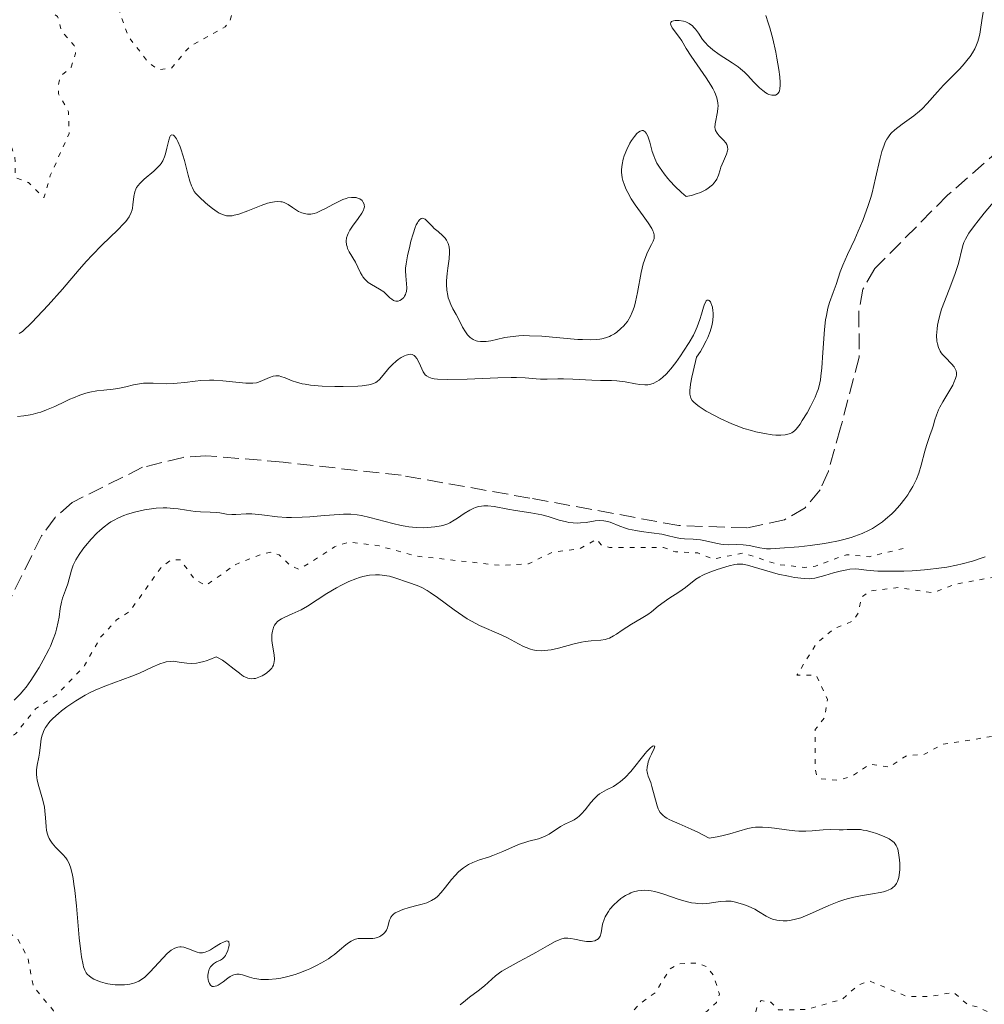
# Model space of a CAD drawing. Units: metres. Extents: x 625541 to 629017, y 4671724 to 4674097.
# Drawn here: x 627220 to 627326, y 4671974 to 4672083 of the extents above; entities that cross this region are included whole.
import ezdxf

# ---------------------------------------------------------------- set-up
doc = ezdxf.new("R2010")
doc.units = ezdxf.units.M
doc.header["$MEASUREMENT"] = 0
doc.linetypes.add('DGN Style 3', pattern=[2.435891, 1.739922, -0.695969])
doc.linetypes.add('DGN Style 5', pattern=[1.217945, 0.521977, -0.695969])
for name, color, linetype, lineweight in [('Barranco lineal', 142, 'DGN Style 3', 13), ('Curva de nivel auxiliar', 30, 'DGN Style 5', 0), ('Curva de nivel intermedia', 30, 'Continuous', 0)]:
    doc.layers.add(name, color=color, linetype=linetype, lineweight=lineweight)

msp = doc.modelspace()

# ---------------------------------------------------------------- linework, layer by layer
at = {"layer": 'Barranco lineal', "color": 142, "linetype": 'DGN Style 3', "lineweight": 13}
msp.add_polyline3d([(627335.18, 4672074.93, 288.86), (627321.96, 4672063.38, 288.61), (627313.96, 4672055.3, 288.61), (627312.65, 4672053.05, 288.61), (627312.2, 4672050.6, 288.66), (627312.23, 4672045.56, 288.84), (627310.19, 4672037.76, 288.61), (627308.84, 4672032.99, 288.81), (627307.94, 4672030.95, 288.85), (627306.27, 4672028.97, 288.85), (627304.02, 4672027.65, 288.85), (627299.87, 4672026.74, 288.85), (627292.37, 4672027.01, 288.85), (627275.98, 4672030.03, 289.33), (627261.82, 4672032.54, 289.33), (627248.81, 4672033.99, 289.59), (627240.32, 4672034.7, 289.51), (627237.83, 4672034.52, 289.43), (627233.34, 4672033.42, 289.33), (627225.61, 4672029.56, 289.33), (627223.72, 4672027.91, 289.28), (627222.23, 4672025.88, 289.17), (627216.49, 4672014.32, 289.04)], dxfattribs=at)
at = {"layer": 'Curva de nivel auxiliar', "color": 30, "linetype": 'DGN Style 5', "lineweight": 0, "flags": 128}
for points, elevation in [([(627205.06, 4672091.47), (627204.03, 4672090.5), (627200.56, 4672089.29), (627194.51, 4672089.5), (627192.43, 4672091.45), (627190.49, 4672092.11), (627189.42, 4672092.05), (627188.41, 4672091.5), (627188.52, 4672086.5), (627190.1, 4672085.09), (627190.87, 4672083.47), (627192.5, 4672083.33), (627194.17, 4672084.25), (627195.26, 4672084.45), (627196.51, 4672084.09), (627197.34, 4672083.29), (627197.46, 4672082.07), (627194.66, 4672078.53), (627194.3, 4672077.3), (627196.65, 4672076.64), (627197.66, 4672075.7), (627197.83, 4672074.92), (627197.52, 4672073.32), (627197.8, 4672072.46), (627198.58, 4672072.26), (627200.69, 4672072.46), (627201.51, 4672072.16), (627202, 4672071.49), (627202.29, 4672070.58), (627201.37, 4672068.51), (627201.22, 4672066.59), (627201.39, 4672065.4), (627202.01, 4672065.08), (627203.51, 4672065.02), (627206.48, 4672068.14), (627207.55, 4672068.27), (627209.53, 4672066.92), (627211.47, 4672067.89), (627212.43, 4672068.03), (627213.19, 4672069.57), (627213.41, 4672072.53), (627214.32, 4672075.51), (627215.44, 4672076.87), (627216.78, 4672075.41), (627216.91, 4672071.94), (627218.99, 4672068.48), (627219.3, 4672067.59), (627219.33, 4672065.34), (627220.79, 4672064.78), (627222.49, 4672063.11), (627223.19, 4672065.55), (627225.25, 4672070.16), (627225.19, 4672072.58), (627224.08, 4672074.56), (627224.07, 4672075.57), (627224.29, 4672076.47), (627225.48, 4672077.49), (627225.97, 4672079), (627225.82, 4672079.88), (627224.43, 4672081.43), (627223.99, 4672083.06), (627223.45, 4672083.47), (627223.4, 4672084.5), (627226.51, 4672084.44), (627229.06, 4672085.1), (627230.49, 4672084.52), (627231.76, 4672080.87), (627233.99, 4672077.99), (627235.11, 4672077.23), (627236.49, 4672077.34), (627238.55, 4672079.78), (627242.42, 4672081.92), (627242.96, 4672082.52), (627244.06, 4672086.63), (627244.6, 4672090.92), (627245.47, 4672091.59), (627249.55, 4672093.21), (627254.48, 4672093.48), (627255.17, 4672095.5), (627256.94, 4672096.95), (627257.91, 4672100.94), (627257.82, 4672102.44), (627256.87, 4672103.89), (627253.99, 4672105.51), (627253.46, 4672106.47), (627253.21, 4672108.56), (627253.49, 4672108.92), (627255.48, 4672109.48), (627258.27, 4672111.33), (627259.58, 4672111.38), (627261.01, 4672110.49), (627261.54, 4672109.61), (627261.81, 4672107.88), (627262.27, 4672107.31), (627265.43, 4672106.45), (627265.92, 4672105.47), (627266.41, 4672102.4), (627266.98, 4672102.03), (627267.39, 4672100.38), (627267.97, 4672099.98), (627268.46, 4672099.93)], 297.5), ([(627351.14, 4672021.19), (627350.41, 4672022.4), (627349.18, 4672023.2), (627348.54, 4672024.57), (627344.45, 4672026.53), (627343, 4672024.58), (627340.48, 4672022.33), (627339.47, 4672022.91), (627338.43, 4672022.88), (627334.76, 4672020.46), (627334.05, 4672018.57), (627331.48, 4672016.42), (627329.43, 4672016.59), (627328.57, 4672016.27), (627327.95, 4672016.6), (627328.39, 4672017.45), (627330.89, 4672019.53), (627331.08, 4672020.51), (627330, 4672021.89), (627322.73, 4672020.52), (627320.34, 4672019.62), (627316.55, 4672020.18), (627313.37, 4672019.8), (627312.46, 4672019.09), (627312.18, 4672017.51), (627311.6, 4672016.52), (627309.48, 4672015.66), (627307.51, 4672014), (627305.38, 4672010.54), (627307.49, 4672010.51), (627308.73, 4672007.87), (627308.47, 4672005.94), (627307.39, 4672004.55), (627307.37, 4672000.24), (627307.52, 4671999.54), (627308.04, 4671999.12), (627309.96, 4671998.97), (627311.48, 4671999.43), (627313.42, 4672000.74), (627315.54, 4672000.4), (627317.45, 4672001.68), (627319.42, 4672001.82), (627321.42, 4672002.93), (627326.89, 4672003.78), (627329.91, 4672001.89), (627330.91, 4672000.94), (627332.11, 4671999.1), (627332.41, 4671997.4), (627333.25, 4671996.56), (627335.99, 4671996.94), (627336.89, 4671995.98), (627338.26, 4671993.32), (627340.84, 4671993.76), (627342.29, 4671993.34), (627342.96, 4671992.49), (627343.46, 4671990.47), (627344.48, 4671989.84), (627345.79, 4671989.78), (627347.46, 4671990.35), (627347.23, 4671992.57), (627347.77, 4671993.54), (627348.42, 4671993.91), (627350.49, 4671994.06), (627352.97, 4671992.91), (627353.75, 4671991.88), (627353.49, 4671989.87), (627352.5, 4671988.9), (627350.23, 4671988.5), (627354.37, 4671985.66), (627356.46, 4671986.44), (627357.33, 4671987.15), (627359.14, 4671990.12), (627358.49, 4671993.79), (627359.06, 4671995.47), (627359.51, 4671996), (627360.85, 4671996.53), (627361.16, 4671997.4), (627361.18, 4671998.53), (627360.58, 4672000.37), (627360.88, 4672001.41), (627362.47, 4672002.67), (627364.52, 4672003.13), (627365.55, 4672003.82), (627368.57, 4672007.5), (627369.43, 4672009.49), (627370.76, 4672009.81), (627369.14, 4672005.6), (627369.1, 4672004.55), (627369.58, 4672003.63), (627369.63, 4672002.49), (627368.38, 4672001.08), (627367.3, 4672000.43), (627367.03, 4671999.59), (627368.79, 4671998.84), (627369.45, 4671997.49), (627369.98, 4671994.92), (627370.53, 4671994.45), (627367.48, 4671993.63), (627366.42, 4671992.21), (627364.41, 4671991.27), (627364.24, 4671990.17)], 297.5), ([(627317.09, 4672024.48), (627313.33, 4672023.58), (627310.85, 4672023.8), (627307.43, 4672022.55), (627306.22, 4672022.4), (627303.38, 4672022.7), (627299.45, 4672023.98), (627296.15, 4672023.32), (627294.46, 4672024), (627292.01, 4672024.12), (627290.69, 4672024.59), (627284.74, 4672024.61), (627283.83, 4672024.87), (627283.34, 4672025.52), (627281.48, 4672024.47), (627278.43, 4672024.06), (627275.84, 4672022.8), (627272.74, 4672022.62), (627263.36, 4672023.66), (627259.39, 4672024.77), (627256.11, 4672025.2), (627254.49, 4672024.67), (627250.59, 4672022.18), (627249.62, 4672022.61), (627248.4, 4672023.79), (627247.46, 4672024.06), (627246.38, 4672023.84), (627243.49, 4672022.67), (627240.32, 4672020.41), (627239.08, 4672021.08), (627237.51, 4672023.24), (627236.47, 4672023.19), (627235.45, 4672022.48), (627231.91, 4672017.52), (627230.49, 4672016.63), (627228.67, 4672014.65), (627226.96, 4672011.58), (627224.02, 4672008.49), (627221.57, 4672006.82), (627219.37, 4672004.06), (627214.68, 4672001.6), (627213.75, 4671999.86), (627213.81, 4671996.88), (627214.13, 4671996.09), (627215.52, 4671994.54), (627215.46, 4671992.46), (627216.54, 4671988.62), (627216.57, 4671986.35), (627217.18, 4671983.14), (627219.55, 4671981.57), (627220.72, 4671979.4), (627221.31, 4671976.28), (627223.55, 4671973.57), (627225.32, 4671970.58), (627224.88, 4671968.49), (627225.63, 4671965.33), (627224.64, 4671962.76), (627223.98, 4671958.5), (627222.48, 4671956.47), (627219.46, 4671955.07), (627217.07, 4671953.36), (627216.43, 4671952.49), (627215.5, 4671949.86), (627214.47, 4671948.46), (627211.51, 4671947.03), (627209.47, 4671944.41), (627205.42, 4671941.67), (627202.19, 4671941.36), (627195.47, 4671941.96), (627192.36, 4671942.68), (627188.48, 4671942.96), (627185.5, 4671944.14), (627183.92, 4671943.51), (627182.92, 4671941.95), (627182.73, 4671938.81), (627182.95, 4671937.91), (627184.45, 4671936.45), (627184.79, 4671935.38), (627184.65, 4671934.48), (627182.91, 4671931.55), (627184.03, 4671930.04), (627184.29, 4671926.59), (627184.09, 4671921.52), (627183.48, 4671919.3), (627181.43, 4671918.88), (627179.53, 4671919.52), (627177.43, 4671921.45), (627174.11, 4671923.23), (627172.12, 4671923.23), (627169.56, 4671922.31), (627166.52, 4671922.15), (627162.44, 4671920.96), (627160.57, 4671920.02), (627158.49, 4671921.04), (627156.97, 4671920.99), (627154.51, 4671919.25), (627152.55, 4671920.28), (627150.47, 4671920.48), (627148.88, 4671921.79), (627145, 4671922.05), (627141.69, 4671923.63)], 292.5), ([(627338.9, 4671936.88), (627336.56, 4671938.3), (627336.21, 4671939.57), (627336.75, 4671940.58), (627339.52, 4671943.64), (627341.42, 4671944.7), (627344.06, 4671945.14), (627346.46, 4671946.07), (627347.55, 4671946.79), (627348.12, 4671948.1), (627347.74, 4671948.71), (627347.33, 4671948.73), (627344.39, 4671947.7), (627343.27, 4671948.3), (627343.02, 4671949), (627343.1, 4671949.48), (627344.51, 4671951), (627346.74, 4671952.44), (627346.68, 4671953.74), (627345.29, 4671955.3), (627344.9, 4671956.47), (627346.05, 4671962.54), (627347.75, 4671966.41), (627346.95, 4671968.96), (627346.88, 4671971.94), (627346.45, 4671973.07), (627344.48, 4671972.79), (627342.94, 4671971.47), (627341.77, 4671969.49), (627340.79, 4671966.86), (627340.09, 4671964.56), (627339.65, 4671961.45), (627337.43, 4671959.09), (627336.49, 4671957.49), (627334.42, 4671955.21), (627334.04, 4671955.14), (627333.37, 4671955.37), (627333.32, 4671955.66), (627334.33, 4671958.6), (627332.37, 4671963.57), (627332.82, 4671964.51), (627335.47, 4671965.86), (627336.68, 4671967.76), (627337.33, 4671969.22), (627337.5, 4671972.48), (627339.53, 4671975.53), (627337.11, 4671976.22), (627336.05, 4671976.1), (627328.41, 4671972.78), (627327.44, 4671972.89), (627325.42, 4671973.96), (627324.18, 4671974.24), (627322.64, 4671975.61), (627320.08, 4671975.15), (627317.55, 4671975.14), (627313.38, 4671976.85), (627312.1, 4671976.39), (627310.39, 4671974.86), (627306.37, 4671973.71), (627303.35, 4671973.68), (627302.5, 4671974.52), (627301.43, 4671974.71), (627300.99, 4671974.01), (627300.16, 4671970.61), (627300.42, 4671969.43), (627301.21, 4671968.57), (627301.38, 4671967.61), (627300.49, 4671966.4), (627299.63, 4671966.35), (627297.94, 4671966.97), (627296.75, 4671968.71), (627294.1, 4671969.22), (627292.03, 4671970.08), (627291.8, 4671970.48), (627292.17, 4671971.41), (627295.49, 4671973.52), (627296.51, 4671974.5), (627296.86, 4671975.4), (627296.16, 4671977.54), (627295.4, 4671978.43), (627294.4, 4671978.84), (627292.4, 4671978.74), (627291.4, 4671978.18), (627289.79, 4671975.57), (627288.11, 4671974.38), (627284.7, 4671970.66), (627283.86, 4671968.45), (627281.94, 4671966.53), (627282.43, 4671965.45), (627283.98, 4671964.48), (627286.13, 4671961.55), (627285.95, 4671957.94), (627286.49, 4671956.48), (627286.02, 4671954.03), (627286.57, 4671951.43), (627286.07, 4671950.52), (627284.7, 4671949.5), (627284.43, 4671947.23), (627282.58, 4671943.74), (627282.15, 4671941.58), (627283.19, 4671939.11)], 297.5)]:
    msp.add_lwpolyline(points, dxfattribs=dict(at, elevation=elevation))
at = {"layer": 'Curva de nivel intermedia', "color": 30, "linetype": 'Continuous', "lineweight": 0, "flags": 128}
for points, elevation in [([(627323.3, 4672077.3), (627323.79, 4672077.84), (627324.24, 4672078.39), (627324.45, 4672078.66), (627324.72, 4672079.08), (627324.95, 4672079.49), (627325.08, 4672079.76), (627325.28, 4672080.31), (627325.37, 4672080.58), (627325.5, 4672081.11), (627325.59, 4672081.63), (627325.73, 4672082.63), (627325.88, 4672083.54)], 290), ([(627291.92, 4672064.37), (627292.68, 4672063.67), (627293.18, 4672063.25), (627293.55, 4672063.31), (627293.79, 4672063.37), (627294.28, 4672063.52), (627294.75, 4672063.7), (627295.34, 4672063.99), (627295.6, 4672064.15), (627295.95, 4672064.41), (627296.09, 4672064.54), (627296.28, 4672064.75), (627296.39, 4672064.89), (627296.56, 4672065.17), (627296.74, 4672065.6), (627296.92, 4672066.18), (627297.02, 4672066.48), (627297.28, 4672067.12), (627297.63, 4672067.91), (627297.74, 4672068.26), (627297.76, 4672068.42), (627297.74, 4672068.71), (627297.65, 4672068.98), (627297.56, 4672069.14), (627297.3, 4672069.46), (627296.8, 4672069.94), (627296.58, 4672070.21), (627296.41, 4672070.51), (627296.36, 4672070.68), (627296.34, 4672070.85), (627296.36, 4672071.23), (627296.63, 4672072.55), (627296.68, 4672072.97), (627296.69, 4672073.19), (627296.67, 4672073.54), (627296.6, 4672073.91), (627296.55, 4672074.11), (627296.4, 4672074.53), (627296.31, 4672074.76), (627296.13, 4672075.12), (627295.91, 4672075.5), (627295.39, 4672076.32), (627293.72, 4672078.7), (627293.18, 4672079.55), (627292.7, 4672080.39), (627292.47, 4672080.76), (627291.65, 4672081.83), (627291.49, 4672082.13), (627291.45, 4672082.25), (627291.48, 4672082.41), (627291.56, 4672082.51), (627291.78, 4672082.6), (627291.97, 4672082.63), (627292.42, 4672082.62), (627292.91, 4672082.54), (627293.16, 4672082.46), (627293.52, 4672082.28), (627293.88, 4672082.02), (627294.04, 4672081.86), (627294.2, 4672081.67), (627294.53, 4672081.23), (627295, 4672080.55), (627295.29, 4672080.19), (627295.62, 4672079.83), (627295.81, 4672079.65), (627296.12, 4672079.39), (627296.81, 4672078.88), (627298.26, 4672077.95), (627298.9, 4672077.52), (627299.17, 4672077.32), (627299.61, 4672076.94), (627299.96, 4672076.58), (627300.58, 4672075.88), (627301.02, 4672075.42), (627301.25, 4672075.2), (627301.61, 4672074.9), (627301.96, 4672074.66), (627302.13, 4672074.56), (627302.29, 4672074.49), (627302.6, 4672074.4), (627302.87, 4672074.39), (627303.03, 4672074.42), (627303.21, 4672074.52), (627303.29, 4672074.59), (627303.41, 4672074.77), (627303.46, 4672074.89), (627303.51, 4672075.1), (627303.54, 4672075.52), (627303.53, 4672075.78), (627303.48, 4672076.42), (627303.38, 4672077.22), (627303.18, 4672078.47), (627303.05, 4672079.14), (627302.72, 4672080.62), (627302.4, 4672081.82), (627302.23, 4672082.38), (627301.94, 4672083.18)], 295), ([(627295.22, 4672051.39), (627295.34, 4672051.65), (627295.4, 4672051.74), (627295.5, 4672051.82), (627295.64, 4672051.83), (627295.73, 4672051.78), (627295.85, 4672051.63), (627295.91, 4672051.53), (627296.02, 4672051.24), (627296.07, 4672051.07), (627296.13, 4672050.67), (627296.15, 4672050.45), (627296.15, 4672050.09), (627296.12, 4672049.62), (627296.09, 4672049.38), (627296.01, 4672048.99), (627295.83, 4672048.37), (627295.57, 4672047.7), (627295.4, 4672047.34), (627295, 4672046.58), (627294.76, 4672046.18), (627294.34, 4672045.54), (627293.95, 4672043.99), (627293.81, 4672043.36), (627293.66, 4672042.58), (627293.61, 4672042.16), (627293.59, 4672041.91), (627293.6, 4672041.49), (627293.63, 4672041.32), (627293.71, 4672041.02), (627293.86, 4672040.78), (627293.98, 4672040.63), (627294.29, 4672040.36), (627294.61, 4672040.12), (627295.38, 4672039.62), (627296.29, 4672039.12), (627296.93, 4672038.79), (627298.22, 4672038.2), (627298.68, 4672038.02), (627299.55, 4672037.7), (627300.36, 4672037.46), (627300.87, 4672037.33), (627301.81, 4672037.13), (627302.67, 4672037.01), (627303.06, 4672036.98), (627303.59, 4672036.97), (627304.07, 4672037), (627304.27, 4672037.03), (627304.64, 4672037.14), (627304.8, 4672037.22), (627305.11, 4672037.43), (627305.3, 4672037.63), (627305.44, 4672037.79), (627305.73, 4672038.19), (627305.97, 4672038.56), (627306.5, 4672039.42), (627306.88, 4672040.13), (627307.39, 4672041.16), (627307.61, 4672041.72), (627307.71, 4672041.99), (627307.82, 4672042.4), (627307.96, 4672043.07), (627308.02, 4672043.46), (627308.11, 4672044.36), (627308.23, 4672046.08), (627308.42, 4672048.58), (627308.54, 4672049.68), (627308.62, 4672050.15), (627308.78, 4672050.94), (627308.97, 4672051.58), (627309.38, 4672052.68), (627309.68, 4672053.57), (627310.15, 4672054.93), (627310.44, 4672055.67), (627310.96, 4672056.86), (627311.74, 4672058.55), (627312.13, 4672059.43), (627312.63, 4672060.61), (627312.86, 4672061.22), (627313.2, 4672062.15), (627313.5, 4672063.14), (627313.65, 4672063.66), (627314.04, 4672065.27), (627314.51, 4672067.33), (627314.74, 4672068.2), (627314.98, 4672068.91), (627315.1, 4672069.21), (627315.28, 4672069.56), (627315.38, 4672069.72), (627315.6, 4672070.02), (627315.77, 4672070.21), (627316.16, 4672070.57), (627316.98, 4672071.2), (627318.25, 4672072.12), (627318.87, 4672072.63), (627319.16, 4672072.9), (627319.72, 4672073.48), (627320.87, 4672074.78), (627321.52, 4672075.49), (627322.26, 4672076.25), (627323.3, 4672077.3)], 290), ([(627266.87, 4672054.76), (627266.82, 4672053.96), (627266.82, 4672053.54), (627266.85, 4672052.94), (627266.94, 4672052.36), (627267, 4672052.08), (627267.08, 4672051.83), (627267.28, 4672051.34), (627267.51, 4672050.87), (627267.86, 4672050.24), (627268.04, 4672049.91), (627268.58, 4672048.84), (627268.88, 4672048.33), (627269.1, 4672048.02), (627269.22, 4672047.89), (627269.4, 4672047.71), (627269.61, 4672047.56), (627269.75, 4672047.48), (627270.05, 4672047.36), (627270.22, 4672047.32), (627270.55, 4672047.27), (627270.91, 4672047.26), (627271.16, 4672047.27), (627271.68, 4672047.35), (627272.29, 4672047.48), (627273.24, 4672047.7), (627273.8, 4672047.79), (627274.77, 4672047.89), (627275.33, 4672047.92), (627275.95, 4672047.91), (627277.29, 4672047.85), (627281.27, 4672047.51), (627281.79, 4672047.48), (627282.65, 4672047.46), (627283.32, 4672047.49), (627283.7, 4672047.54), (627283.92, 4672047.58), (627284.32, 4672047.68), (627284.73, 4672047.83), (627284.92, 4672047.92), (627285.3, 4672048.13), (627285.54, 4672048.3), (627286.01, 4672048.69), (627286.33, 4672049), (627286.48, 4672049.18), (627286.71, 4672049.49), (627287.04, 4672050.05), (627287.25, 4672050.5), (627287.34, 4672050.76), (627287.48, 4672051.18), (627287.6, 4672051.64), (627287.83, 4672052.68), (627288.24, 4672054.86), (627288.47, 4672055.83), (627288.6, 4672056.25), (627288.87, 4672056.94), (627289.05, 4672057.33), (627289.38, 4672057.95), (627289.57, 4672058.32), (627289.66, 4672058.63), (627289.68, 4672058.79), (627289.66, 4672059.03), (627289.59, 4672059.31), (627289.52, 4672059.46), (627289.4, 4672059.72), (627289.01, 4672060.33), (627288.45, 4672061.11), (627287.58, 4672062.34), (627287.14, 4672063), (627286.76, 4672063.67), (627286.59, 4672064.01), (627286.38, 4672064.5), (627286.22, 4672064.99), (627286.15, 4672065.3), (627286.08, 4672065.91), (627286.08, 4672066.21), (627286.13, 4672066.78), (627286.25, 4672067.35), (627286.36, 4672067.71), (627286.64, 4672068.42), (627286.99, 4672069.1), (627287.18, 4672069.42), (627287.48, 4672069.84), (627287.77, 4672070.18), (627287.92, 4672070.31), (627288.11, 4672070.44), (627288.33, 4672070.51), (627288.46, 4672070.5), (627288.68, 4672070.36), (627288.78, 4672070.23), (627288.96, 4672069.89), (627289.19, 4672069.21), (627289.46, 4672068.2), (627289.61, 4672067.73), (627289.72, 4672067.42), (627289.97, 4672066.9), (627290.24, 4672066.47), (627290.78, 4672065.75), (627291.16, 4672065.23), (627291.41, 4672064.93), (627291.92, 4672064.37)], 295), ([(627219.76, 4672048.15), (627220.14, 4672048.39), (627221.14, 4672049.36), (627221.76, 4672050), (627222.94, 4672051.26), (627224.52, 4672053.05), (627226.36, 4672055.2), (627227.19, 4672056.14), (627227.78, 4672056.78), (627228.87, 4672057.89), (627230.62, 4672059.58), (627231.26, 4672060.22), (627231.5, 4672060.5), (627231.87, 4672061.01), (627232.1, 4672061.47), (627232.19, 4672061.76), (627232.24, 4672061.95), (627232.29, 4672062.34), (627232.38, 4672063.26), (627232.48, 4672063.74), (627232.61, 4672064.06), (627232.69, 4672064.22), (627232.85, 4672064.46), (627233.04, 4672064.69), (627233.52, 4672065.15), (627234.6, 4672066.05), (627235.08, 4672066.5), (627235.27, 4672066.72), (627235.38, 4672066.87), (627235.57, 4672067.17), (627235.77, 4672067.62), (627235.87, 4672067.93), (627236.02, 4672068.55), (627236.22, 4672069.46), (627236.33, 4672069.8), (627236.42, 4672069.96), (627236.56, 4672070.05), (627236.76, 4672069.98), (627236.86, 4672069.89), (627237.07, 4672069.6), (627237.23, 4672069.3), (627237.48, 4672068.72), (627237.6, 4672068.38), (627237.95, 4672067.22), (627238.36, 4672065.61), (627238.54, 4672064.94), (627238.73, 4672064.4), (627238.83, 4672064.19), (627239.04, 4672063.81), (627239.21, 4672063.59), (627239.64, 4672063.13), (627240.22, 4672062.59), (627240.54, 4672062.31), (627241.05, 4672061.91), (627241.55, 4672061.56), (627241.79, 4672061.42), (627242.24, 4672061.21), (627242.46, 4672061.15), (627242.6, 4672061.12), (627242.9, 4672061.1), (627243.21, 4672061.13), (627243.43, 4672061.17), (627243.93, 4672061.31), (627244.94, 4672061.68), (627246.41, 4672062.26), (627247.09, 4672062.5), (627247.63, 4672062.63), (627247.87, 4672062.67), (627248.22, 4672062.7), (627248.55, 4672062.67), (627248.7, 4672062.64), (627248.93, 4672062.58), (627249.08, 4672062.52), (627249.39, 4672062.36)], 295), ([(627249.39, 4672062.36), (627249.85, 4672062.05), (627250.29, 4672061.75), (627250.52, 4672061.61), (627250.89, 4672061.43), (627251.3, 4672061.32), (627251.51, 4672061.29), (627251.86, 4672061.3), (627252.22, 4672061.38), (627252.48, 4672061.46), (627253.01, 4672061.69), (627253.56, 4672061.96), (627254.29, 4672062.36), (627254.65, 4672062.56), (627255.16, 4672062.81), (627255.4, 4672062.92), (627255.74, 4672063.03), (627255.95, 4672063.09), (627256.34, 4672063.14), (627256.52, 4672063.15), (627256.84, 4672063.12), (627257.11, 4672063.04), (627257.27, 4672062.97), (627257.51, 4672062.79), (627257.61, 4672062.67), (627257.74, 4672062.41), (627257.75, 4672062.31), (627257.76, 4672062.11), (627257.71, 4672061.9), (627257.66, 4672061.75), (627257.5, 4672061.42), (627257.09, 4672060.82), (627256.44, 4672059.97), (627256.16, 4672059.54), (627255.96, 4672059.17), (627255.89, 4672058.98), (627255.81, 4672058.71), (627255.76, 4672058.31), (627255.8, 4672057.92), (627255.85, 4672057.72), (627255.92, 4672057.53), (627256.1, 4672057.14), (627256.8, 4672056.02), (627257.06, 4672055.48), (627257.35, 4672054.82), (627257.51, 4672054.53), (627257.6, 4672054.4), (627257.8, 4672054.15), (627258.03, 4672053.93), (627258.19, 4672053.79), (627258.55, 4672053.56), (627259.44, 4672053.05), (627259.9, 4672052.73), (627260.19, 4672052.45), (627260.58, 4672052.08), (627260.77, 4672051.92), (627260.97, 4672051.79), (627261.07, 4672051.75), (627261.22, 4672051.7), (627261.37, 4672051.7), (627261.47, 4672051.71), (627261.67, 4672051.78), (627261.86, 4672051.89), (627262.09, 4672052.11), (627262.18, 4672052.25), (627262.3, 4672052.47), (627262.34, 4672052.59), (627262.39, 4672052.79), (627262.42, 4672053.2), (627262.4, 4672053.63), (627262.31, 4672054.5), (627262.29, 4672055.05), (627262.3, 4672055.34), (627262.35, 4672055.82), (627262.51, 4672056.72), (627262.75, 4672057.76), (627262.89, 4672058.32), (627263.12, 4672059.13), (627263.36, 4672059.84), (627263.48, 4672060.13), (627263.6, 4672060.36), (627263.67, 4672060.49), (627263.82, 4672060.68), (627264.03, 4672060.83), (627264.17, 4672060.85), (627264.45, 4672060.74), (627264.76, 4672060.47), (627265.21, 4672059.97), (627265.46, 4672059.72), (627265.87, 4672059.38), (627266.41, 4672058.92), (627266.64, 4672058.67), (627266.81, 4672058.42), (627266.89, 4672058.28), (627266.98, 4672058.06), (627267.09, 4672057.7), (627267.14, 4672057.3), (627267.14, 4672057.09), (627267.09, 4672056.39), (627266.94, 4672055.34), (627266.87, 4672054.76)], 295), ([(627327.59, 4672063.33), (627325.99, 4672061.41), (627325.33, 4672060.58), (627324.92, 4672060.04), (627324.32, 4672059.19), (627323.94, 4672058.54), (627323.77, 4672058.19), (627323.69, 4672057.97), (627323.56, 4672057.55), (627323.15, 4672055.85), (627322.81, 4672054.76), (627322.33, 4672053.48), (627321.62, 4672051.69), (627321.31, 4672050.85), (627321.19, 4672050.45), (627320.99, 4672049.72), (627320.86, 4672049.07), (627320.81, 4672048.67), (627320.76, 4672047.95), (627320.79, 4672047.31), (627320.84, 4672047.02), (627320.96, 4672046.61), (627321.15, 4672046.23), (627321.27, 4672046.04), (627321.41, 4672045.86), (627321.73, 4672045.51), (627322.41, 4672044.82), (627322.68, 4672044.49), (627322.84, 4672044.2), (627322.89, 4672044.05), (627322.93, 4672043.81), (627322.93, 4672043.56), (627322.91, 4672043.43), (627322.85, 4672043.22), (627322.66, 4672042.75), (627322.53, 4672042.48), (627322.2, 4672041.91), (627321.45, 4672040.65), (627321.11, 4672040.03), (627320.97, 4672039.74), (627320.74, 4672039.17), (627320.57, 4672038.64), (627320.37, 4672037.97), (627320.26, 4672037.64), (627320.01, 4672036.91), (627319.63, 4672035.83), (627319.45, 4672035.19), (627319.06, 4672033.65), (627318.78, 4672032.76), (627318.53, 4672032.13), (627318.38, 4672031.81), (627318.13, 4672031.31), (627317.77, 4672030.71), (627317.58, 4672030.4), (627317.25, 4672029.95), (627316.72, 4672029.27), (627316.12, 4672028.61), (627315.81, 4672028.3), (627315.14, 4672027.7), (627314.8, 4672027.42), (627314.26, 4672027.04), (627313.71, 4672026.7), (627313.34, 4672026.49), (627312.56, 4672026.13), (627312.17, 4672025.98), (627311.36, 4672025.7), (627310.53, 4672025.47), (627309.97, 4672025.34), (627308.82, 4672025.11), (627308.15, 4672025), (627306.84, 4672024.82), (627305.58, 4672024.67)], 290), ([(627237.98, 4672042.77), (627239.15, 4672042.92), (627239.77, 4672042.98), (627240.72, 4672043.02), (627241.2, 4672043.02), (627242.18, 4672042.96), (627243.97, 4672042.77), (627244.7, 4672042.7), (627245, 4672042.68), (627245.5, 4672042.69), (627245.89, 4672042.74), (627246.12, 4672042.81), (627246.56, 4672042.99), (627247.32, 4672043.33), (627247.73, 4672043.45), (627248.02, 4672043.5), (627248.16, 4672043.5), (627248.37, 4672043.49), (627248.58, 4672043.44), (627249.04, 4672043.27), (627249.81, 4672042.95), (627250.3, 4672042.78), (627250.9, 4672042.63), (627251.25, 4672042.56), (627251.82, 4672042.48), (627253.13, 4672042.36), (627254.52, 4672042.31), (627255.44, 4672042.31), (627257.04, 4672042.36), (627257.51, 4672042.39), (627258.25, 4672042.5), (627258.45, 4672042.54), (627258.77, 4672042.64), (627259.03, 4672042.76), (627259.17, 4672042.86), (627259.43, 4672043.08), (627259.83, 4672043.56), (627260.45, 4672044.34), (627260.84, 4672044.75), (627261.26, 4672045.12), (627261.48, 4672045.3), (627261.83, 4672045.53), (627262.18, 4672045.71), (627262.35, 4672045.78), (627262.67, 4672045.86), (627262.83, 4672045.87), (627263.04, 4672045.83), (627263.23, 4672045.74), (627263.34, 4672045.64), (627263.54, 4672045.4), (627263.8, 4672044.93), (627264.09, 4672044.26), (627264.24, 4672043.95), (627264.39, 4672043.72), (627264.47, 4672043.62), (627264.61, 4672043.49), (627264.87, 4672043.34), (627265.22, 4672043.22), (627265.44, 4672043.18), (627265.83, 4672043.13), (627266.86, 4672043.09), (627269.09, 4672043.13), (627272.47, 4672043.26), (627273.92, 4672043.3), (627274.51, 4672043.3), (627275.45, 4672043.28), (627276.67, 4672043.18), (627277.14, 4672043.14), (627277.9, 4672043.14), (627279.06, 4672043.17), (627279.7, 4672043.17), (627280.72, 4672043.13), (627282.12, 4672043.04), (627282.8, 4672043), (627283.75, 4672042.99), (627284.95, 4672042.97), (627285.54, 4672042.93), (627286.46, 4672042.82), (627287.6, 4672042.62), (627288.08, 4672042.55), (627288.65, 4672042.5), (627288.96, 4672042.51), (627289.16, 4672042.54), (627289.54, 4672042.66), (627289.96, 4672042.86), (627290.2, 4672043), (627290.58, 4672043.3), (627291.02, 4672043.72), (627291.25, 4672043.98), (627291.5, 4672044.28), (627292.03, 4672044.96), (627292.56, 4672045.71), (627292.9, 4672046.22), (627293.51, 4672047.18), (627293.98, 4672047.99), (627294.17, 4672048.36), (627294.4, 4672048.88), (627294.7, 4672049.7), (627294.87, 4672050.3), (627295.1, 4672051.07), (627295.22, 4672051.39)], 290), ([(627219.58, 4672039.03), (627220.27, 4672039.1), (627220.96, 4672039.21), (627221.3, 4672039.28), (627221.8, 4672039.41), (627222.13, 4672039.51), (627222.77, 4672039.74), (627223.68, 4672040.13), (627224.82, 4672040.67), (627225.35, 4672040.92), (627225.73, 4672041.08), (627226.45, 4672041.36), (627227.11, 4672041.57), (627227.53, 4672041.69), (627228.3, 4672041.84), (627229.08, 4672041.93), (627230.1, 4672042.02), (627230.63, 4672042.1), (627231.51, 4672042.3), (627232.35, 4672042.5), (627232.79, 4672042.59), (627233.46, 4672042.68), (627233.8, 4672042.69), (627234.5, 4672042.69), (627235.96, 4672042.63), (627236.74, 4672042.65), (627237.14, 4672042.68), (627237.98, 4672042.77)], 290), ([(627305.58, 4672024.67), (627303.49, 4672024.5), (627302.48, 4672024.44), (627302.02, 4672024.45), (627301.76, 4672024.47), (627301.3, 4672024.54), (627300.12, 4672024.82), (627299.46, 4672024.9), (627298.77, 4672024.91), (627297.8, 4672024.88), (627297.28, 4672024.91), (627297.01, 4672024.95), (627296.45, 4672025.06), (627295.32, 4672025.32), (627294.76, 4672025.43), (627293.97, 4672025.51), (627293.01, 4672025.56), (627292.58, 4672025.6), (627292, 4672025.71), (627291.11, 4672025.93), (627290.51, 4672026.05), (627289.36, 4672026.21), (627288.22, 4672026.36), (627287.65, 4672026.45), (627286.85, 4672026.62), (627286.5, 4672026.73), (627285.87, 4672026.95), (627284.83, 4672027.37), (627284.36, 4672027.5), (627284.12, 4672027.54), (627283.64, 4672027.55), (627283.15, 4672027.51), (627282.19, 4672027.36), (627281.55, 4672027.29), (627281.24, 4672027.28), (627280.76, 4672027.29), (627280.27, 4672027.35), (627280.02, 4672027.4), (627279.22, 4672027.62), (627278, 4672028), (627277.3, 4672028.18), (627276.1, 4672028.41), (627274.39, 4672028.66), (627273.56, 4672028.8), (627272.05, 4672029.09), (627271.35, 4672029.17), (627270.9, 4672029.17), (627270.67, 4672029.15), (627270.34, 4672029.09), (627270.01, 4672028.99), (627269.8, 4672028.91), (627269.37, 4672028.7), (627268.75, 4672028.33), (627268, 4672027.82), (627267.65, 4672027.59), (627267.18, 4672027.32), (627266.95, 4672027.21), (627266.51, 4672027.04), (627266.21, 4672026.96), (627265.52, 4672026.85), (627264.7, 4672026.78), (627264.24, 4672026.77), (627263.48, 4672026.79), (627262.67, 4672026.87), (627262.24, 4672026.93), (627261.8, 4672027.01), (627260.91, 4672027.22), (627258.36, 4672027.91), (627257.43, 4672028.12), (627256.97, 4672028.19), (627256.26, 4672028.25), (627255.45, 4672028.26), (627254.99, 4672028.24), (627253.36, 4672028.11), (627251.74, 4672027.98), (627250.93, 4672027.92), (627249.75, 4672027.9), (627249.2, 4672027.91), (627248.19, 4672027.98), (627246.47, 4672028.2), (627245.73, 4672028.28), (627245.38, 4672028.29), (627244.74, 4672028.29), (627243.63, 4672028.22), (627243.17, 4672028.21), (627242.57, 4672028.27), (627241.84, 4672028.41), (627241.44, 4672028.46), (627240.78, 4672028.5), (627239.73, 4672028.53), (627239.14, 4672028.57), (627238.18, 4672028.71), (627237.25, 4672028.84), (627236.76, 4672028.9), (627236.01, 4672028.95), (627235.63, 4672028.95), (627234.85, 4672028.91), (627234.08, 4672028.82), (627233.57, 4672028.73), (627232.6, 4672028.52), (627231.7, 4672028.25)], 290), ([(627231.7, 4672028.25), (627231.28, 4672028.11), (627230.69, 4672027.86), (627230.13, 4672027.57), (627229.86, 4672027.42), (627229.6, 4672027.25), (627229.11, 4672026.88), (627228.63, 4672026.47), (627228.31, 4672026.17), (627227.69, 4672025.52), (627227.07, 4672024.78), (627226.77, 4672024.4), (627226.35, 4672023.81), (627226, 4672023.22), (627225.85, 4672022.94), (627225.72, 4672022.66), (627225.52, 4672022.11), (627225.11, 4672020.6), (627224.87, 4672019.9), (627224.54, 4672019), (627224.41, 4672018.56), (627224.29, 4672017.89), (627224.16, 4672016.93), (627224.07, 4672016.4), (627223.88, 4672015.6), (627223.75, 4672015.17), (627223.51, 4672014.48), (627223.21, 4672013.74), (627223.03, 4672013.36), (627222.41, 4672012.17), (627221.95, 4672011.38), (627221.65, 4672010.88), (627221.05, 4672009.96), (627220.52, 4672009.22), (627220.27, 4672008.9), (627219.88, 4672008.45), (627219.22, 4672007.78)], 290), ([(627314.3, 4672022), (627313.83, 4672022.03), (627313.04, 4672022.11), (627312.2, 4672022.21), (627311.81, 4672022.23), (627311.19, 4672022.2), (627310.86, 4672022.15), (627310.13, 4672021.99), (627309.39, 4672021.79), (627308.46, 4672021.5), (627308.06, 4672021.38), (627307.35, 4672021.21), (627306.97, 4672021.16), (627306.73, 4672021.15), (627306.19, 4672021.17), (627305.11, 4672021.3), (627304.45, 4672021.42), (627303.33, 4672021.66), (627299.92, 4672022.64), (627299.42, 4672022.74), (627299.2, 4672022.77), (627298.81, 4672022.76), (627298.54, 4672022.72), (627297.91, 4672022.57), (627296.61, 4672022.17), (627295.9, 4672021.92), (627295.25, 4672021.65), (627294.96, 4672021.51), (627294.7, 4672021.37), (627294.26, 4672021.1), (627293.13, 4672020.2), (627292.38, 4672019.68), (627291.28, 4672018.96), (627290.76, 4672018.61), (627290.12, 4672018.12), (627289.36, 4672017.51), (627288.95, 4672017.21), (627288.23, 4672016.77), (627287.17, 4672016.15), (627286.64, 4672015.82), (627286.14, 4672015.48), (627285.5, 4672015.04), (627285.19, 4672014.85), (627284.73, 4672014.61), (627284.5, 4672014.52), (627284.27, 4672014.46), (627283.8, 4672014.39), (627282.72, 4672014.33), (627282.05, 4672014.24), (627281.68, 4672014.17), (627280.86, 4672013.97), (627279.14, 4672013.51), (627278.34, 4672013.34), (627277.97, 4672013.28), (627277.3, 4672013.23), (627276.69, 4672013.26), (627276.3, 4672013.33), (627276.06, 4672013.4), (627275.56, 4672013.57), (627275.29, 4672013.69), (627274.72, 4672013.98), (627273.5, 4672014.65), (627272.82, 4672014.99), (627270.45, 4672016.02), (627269.55, 4672016.47), (627269.08, 4672016.74), (627268.61, 4672017.05), (627267.64, 4672017.72), (627265.81, 4672019.08), (627265.02, 4672019.64), (627264.67, 4672019.86), (627264.07, 4672020.18), (627263.56, 4672020.41), (627262.63, 4672020.72), (627261.11, 4672021.26), (627260.54, 4672021.42), (627260.25, 4672021.48), (627259.71, 4672021.56), (627259.43, 4672021.58), (627258.99, 4672021.58), (627258.32, 4672021.53), (627257.6, 4672021.39), (627257.22, 4672021.28), (627256.83, 4672021.15), (627256.04, 4672020.83), (627255.23, 4672020.44), (627254.69, 4672020.15), (627253.64, 4672019.52), (627251.5, 4672018.14), (627250.82, 4672017.74), (627250.49, 4672017.57), (627249.83, 4672017.27), (627249.01, 4672016.93), (627248.65, 4672016.74), (627248.33, 4672016.54), (627248.19, 4672016.43), (627248, 4672016.24), (627247.86, 4672016.03), (627247.78, 4672015.88), (627247.67, 4672015.54), (627247.63, 4672015.37)], 295), ([(627326.11, 4672023.58), (627325.66, 4672023.4), (627324.7, 4672023.09), (627323.57, 4672022.79), (627322.93, 4672022.64), (627321.89, 4672022.44), (627320.72, 4672022.27), (627320.09, 4672022.2), (627319.43, 4672022.13), (627318.06, 4672022.04), (627317.14, 4672021.99), (627315.41, 4672021.97), (627314.3, 4672022)], 295), ([(627247.63, 4672015.37), (627247.58, 4672015), (627247.58, 4672014.62), (627247.59, 4672014.36), (627247.65, 4672013.85), (627247.82, 4672012.78), (627247.86, 4672012.3), (627247.84, 4672012), (627247.81, 4672011.86), (627247.74, 4672011.65), (627247.64, 4672011.45), (627247.56, 4672011.32), (627247.35, 4672011.08), (627246.98, 4672010.76), (627246.71, 4672010.58), (627246.52, 4672010.47), (627246.14, 4672010.3), (627245.79, 4672010.18), (627245.61, 4672010.15), (627245.35, 4672010.13), (627245.08, 4672010.17), (627244.95, 4672010.2), (627244.66, 4672010.32), (627244.5, 4672010.4), (627244.26, 4672010.55), (627244, 4672010.74), (627243.42, 4672011.2), (627242.58, 4672011.87), (627242.13, 4672012.18), (627241.66, 4672012.44), (627241.43, 4672012.55), (627240.76, 4672012.26), (627240.35, 4672012.11), (627240.09, 4672012.03), (627239.62, 4672011.92), (627239.29, 4672011.87), (627238.7, 4672011.83), (627238.2, 4672011.85), (627237.37, 4672011.98), (627236.7, 4672012.06), (627236.39, 4672012.05), (627235.95, 4672012), (627235.73, 4672011.94), (627235.24, 4672011.78), (627234.4, 4672011.4), (627233.01, 4672010.75), (627232.18, 4672010.41), (627229.2, 4672009.33), (627228.12, 4672008.88), (627227.58, 4672008.62), (627227.04, 4672008.34), (627225.99, 4672007.72), (627225.02, 4672007.06), (627224.43, 4672006.61), (627224.08, 4672006.32), (627223.46, 4672005.76), (627223.19, 4672005.47), (627223.03, 4672005.28), (627222.76, 4672004.93), (627222.65, 4672004.76), (627222.48, 4672004.43), (627222.35, 4672004.12), (627222.29, 4672003.92), (627222.2, 4672003.52), (627222.1, 4672002.85), (627222, 4672001.94), (627221.93, 4672001.5), (627221.73, 4672000.61), (627221.66, 4672000.12), (627221.66, 4671999.58), (627221.69, 4671999.28), (627221.75, 4671998.96), (627221.93, 4671998.28), (627222.38, 4671996.76), (627222.55, 4671995.98), (627222.6, 4671995.59), (627222.66, 4671994.83), (627222.73, 4671993.87), (627222.78, 4671993.43), (627222.87, 4671993.01), (627222.94, 4671992.82), (627223.06, 4671992.54), (627223.16, 4671992.37), (627223.38, 4671992.04), (627223.77, 4671991.59), (627224.32, 4671991.05), (627224.58, 4671990.78), (627224.89, 4671990.41), (627225.03, 4671990.21), (627225.22, 4671989.85), (627225.4, 4671989.4), (627225.48, 4671989.14), (627225.62, 4671988.52), (627225.69, 4671988.16), (627225.79, 4671987.53), (627225.89, 4671986.81), (627226.06, 4671985.14), (627226.38, 4671981.6), (627226.54, 4671980.12), (627226.62, 4671979.53), (627226.79, 4671978.63)], 295), ([(627255.04, 4671980.25), (627255.71, 4671980.82), (627256.01, 4671981.06), (627256.3, 4671981.25), (627256.44, 4671981.33), (627256.66, 4671981.42), (627256.8, 4671981.47), (627257.08, 4671981.52), (627257.49, 4671981.55), (627258.25, 4671981.52), (627258.7, 4671981.53), (627258.91, 4671981.56), (627259.2, 4671981.64), (627259.46, 4671981.75), (627259.59, 4671981.82), (627259.88, 4671982.06), (627260.01, 4671982.2), (627260.18, 4671982.44), (627260.31, 4671982.72), (627260.36, 4671982.87), (627260.53, 4671983.54), (627260.62, 4671983.77), (627260.68, 4671983.88), (627260.85, 4671984.1), (627260.96, 4671984.2), (627261.16, 4671984.35), (627261.4, 4671984.49), (627262.01, 4671984.73), (627262.71, 4671984.94), (627263.67, 4671985.19), (627264.11, 4671985.31), (627264.62, 4671985.47), (627264.84, 4671985.56), (627265.15, 4671985.71), (627265.59, 4671985.99), (627265.8, 4671986.17), (627266.22, 4671986.61), (627266.68, 4671987.17), (627267.37, 4671988.03), (627267.74, 4671988.46), (627268.14, 4671988.87), (627268.35, 4671989.06), (627268.67, 4671989.32), (627269, 4671989.54), (627269.23, 4671989.67), (627269.7, 4671989.9), (627270.43, 4671990.18), (627271.42, 4671990.5), (627271.92, 4671990.67), (627273.01, 4671991.11), (627274.38, 4671991.73), (627275.01, 4671991.98), (627275.31, 4671992.08), (627275.88, 4671992.24), (627276.93, 4671992.51), (627277.42, 4671992.68), (627277.66, 4671992.79), (627278.12, 4671993.04), (627279.37, 4671993.86), (627279.92, 4671994.16), (627280.56, 4671994.47), (627280.85, 4671994.62), (627281.22, 4671994.87), (627281.4, 4671995.01), (627281.66, 4671995.26), (627282.07, 4671995.72), (627282.68, 4671996.5), (627283.04, 4671996.9), (627283.44, 4671997.28), (627283.66, 4671997.45), (627283.9, 4671997.6), (627284.42, 4671997.89), (627285.18, 4671998.29), (627285.57, 4671998.53), (627285.97, 4671998.82), (627286.18, 4671998.99), (627286.48, 4671999.27), (627287.08, 4671999.93), (627288.66, 4672001.9), (627288.87, 4672002.13), (627289.22, 4672002.49), (627289.49, 4672002.7), (627289.61, 4672002.76), (627289.73, 4672002.71), (627289.65, 4672002.44), (627289.36, 4672001.82), (627289.19, 4672001.46), (627289.01, 4672000.98), (627288.95, 4672000.74), (627288.89, 4672000.39), (627288.87, 4672000.05), (627288.89, 4671999.88), (627288.92, 4671999.72), (627289.01, 4671999.4), (627289.28, 4671998.7), (627289.42, 4671998.29), (627289.98, 4671996.16), (627290.11, 4671995.81), (627290.19, 4671995.65), (627290.33, 4671995.42), (627290.51, 4671995.21)], 295), ([(627290.51, 4671995.21), (627290.62, 4671995.11), (627290.88, 4671994.9), (627291.04, 4671994.8), (627291.32, 4671994.65), (627291.64, 4671994.5), (627292.41, 4671994.15), (627293.72, 4671993.59), (627294.47, 4671993.24), (627295.73, 4671992.6), (627296.59, 4671992.74), (627297.1, 4671992.84), (627297.99, 4671993.05), (627299.97, 4671993.63), (627300.53, 4671993.75), (627300.82, 4671993.79), (627301.28, 4671993.81), (627301.59, 4671993.81), (627302.24, 4671993.76), (627302.91, 4671993.69), (627304.22, 4671993.49), (627305.14, 4671993.38), (627305.57, 4671993.36), (627306.35, 4671993.35), (627307.05, 4671993.4), (627307.88, 4671993.48), (627308.26, 4671993.51), (627309.06, 4671993.53), (627310.02, 4671993.49), (627310.47, 4671993.49), (627310.91, 4671993.52), (627311.51, 4671993.55), (627311.84, 4671993.55), (627312.37, 4671993.52), (627312.67, 4671993.48), (627312.99, 4671993.42), (627313.66, 4671993.25), (627314.12, 4671993.1), (627314.98, 4671992.77), (627315.52, 4671992.5), (627315.93, 4671992.23), (627316.08, 4671992.09), (627316.17, 4671991.99), (627316.31, 4671991.78), (627316.42, 4671991.55), (627316.48, 4671991.37), (627316.57, 4671990.96), (627316.67, 4671990.2), (627316.7, 4671989.78), (627316.7, 4671989.14), (627316.65, 4671988.52), (627316.59, 4671988.24), (627316.45, 4671987.8), (627316.35, 4671987.6), (627316.16, 4671987.34), (627315.91, 4671987.12), (627315.77, 4671987.02), (627315.43, 4671986.85), (627315.24, 4671986.77), (627314.91, 4671986.67), (627314.54, 4671986.59), (627313.69, 4671986.45), (627312.37, 4671986.24), (627311.65, 4671986.1), (627310.92, 4671985.92), (627310.55, 4671985.81), (627309.99, 4671985.62), (627308.88, 4671985.17), (627306.76, 4671984.2), (627305.81, 4671983.82), (627305.37, 4671983.69), (627305.09, 4671983.62), (627304.57, 4671983.52), (627304.32, 4671983.49), (627303.86, 4671983.48), (627303.44, 4671983.5), (627303.17, 4671983.55), (627302.69, 4671983.67), (627302.45, 4671983.77), (627302, 4671983.99), (627301.16, 4671984.51), (627300.73, 4671984.76), (627300, 4671985.09), (627299.51, 4671985.27), (627298.6, 4671985.54), (627298.13, 4671985.63), (627297.91, 4671985.66), (627297.56, 4671985.66), (627296.94, 4671985.6), (627295.75, 4671985.42), (627295.02, 4671985.37), (627294.48, 4671985.39), (627294.21, 4671985.41), (627293.78, 4671985.47), (627293.34, 4671985.57), (627292.43, 4671985.84), (627290.61, 4671986.47), (627289.74, 4671986.71), (627289.34, 4671986.78), (627289.07, 4671986.82), (627288.56, 4671986.84)], 295), ([(627288.56, 4671986.84), (627288.32, 4671986.83), (627287.85, 4671986.77), (627287.39, 4671986.66), (627287.1, 4671986.55), (627286.9, 4671986.47), (627286.52, 4671986.27), (627286.21, 4671986.07), (627286.01, 4671985.93), (627285.61, 4671985.61), (627285.24, 4671985.26), (627284.8, 4671984.76), (627284.62, 4671984.5), (627284.37, 4671984.11), (627284.28, 4671983.92), (627284.15, 4671983.64), (627283.99, 4671983.1), (627283.82, 4671982.17), (627283.72, 4671981.81), (627283.64, 4671981.67), (627283.57, 4671981.58), (627283.42, 4671981.44), (627283.33, 4671981.38), (627283.14, 4671981.29), (627282.92, 4671981.23), (627282.76, 4671981.21), (627282.42, 4671981.2), (627282.21, 4671981.22), (627281.78, 4671981.29), (627280.91, 4671981.48), (627280.5, 4671981.55), (627280.17, 4671981.58), (627280.01, 4671981.58), (627279.77, 4671981.56), (627279.4, 4671981.46), (627279.2, 4671981.39), (627278.75, 4671981.19), (627277.92, 4671980.74), (627276.62, 4671979.98), (627275.9, 4671979.58), (627274.82, 4671979), (627273.47, 4671978.28), (627272.89, 4671977.93), (627272.64, 4671977.76), (627272.19, 4671977.41), (627270.99, 4671976.34), (627270.29, 4671975.79), (627269.33, 4671975.06), (627268.88, 4671974.72), (627268.3, 4671974.24)], 295), ([(627226.79, 4671978.63), (627226.85, 4671978.4), (627226.99, 4671978.04), (627227.13, 4671977.76), (627227.25, 4671977.61), (627227.5, 4671977.38), (627227.8, 4671977.17), (627227.97, 4671977.07), (627228.24, 4671976.93), (627228.7, 4671976.75), (627229.23, 4671976.6), (627229.51, 4671976.55), (627230.32, 4671976.45), (627230.75, 4671976.43), (627231.37, 4671976.44), (627231.96, 4671976.51), (627232.23, 4671976.57), (627232.48, 4671976.64), (627232.93, 4671976.82), (627233.34, 4671977.08), (627233.6, 4671977.29), (627234.15, 4671977.84), (627235.6, 4671979.42), (627236.07, 4671979.89), (627236.29, 4671980.08), (627236.5, 4671980.25), (627236.88, 4671980.48), (627237.23, 4671980.59), (627237.45, 4671980.62), (627237.6, 4671980.62), (627237.89, 4671980.57), (627238.39, 4671980.41), (627239.05, 4671980.13), (627239.36, 4671980.02), (627239.62, 4671979.96), (627239.74, 4671979.95), (627239.93, 4671979.95), (627240.24, 4671980.02), (627240.6, 4671980.17), (627240.81, 4671980.28), (627241.28, 4671980.57), (627241.94, 4671980.98), (627242.24, 4671981.14), (627242.5, 4671981.24), (627242.61, 4671981.26), (627242.74, 4671981.25), (627242.83, 4671981.18), (627242.89, 4671980.89), (627242.88, 4671980.77), (627242.82, 4671980.49), (627242.72, 4671980.2), (627242.55, 4671979.82), (627242.46, 4671979.66), (627242.35, 4671979.51), (627242.14, 4671979.29), (627241.92, 4671979.15), (627241.47, 4671978.95), (627241.17, 4671978.76), (627241.03, 4671978.63), (627240.84, 4671978.42), (627240.69, 4671978.15), (627240.63, 4671978), (627240.59, 4671977.85), (627240.54, 4671977.51), (627240.54, 4671977.28), (627240.57, 4671976.98), (627240.6, 4671976.84), (627240.7, 4671976.57), (627240.82, 4671976.39), (627241.02, 4671976.26), (627241.17, 4671976.24), (627241.53, 4671976.32), (627241.68, 4671976.4), (627242.21, 4671976.77), (627242.73, 4671977.16), (627243, 4671977.34), (627243.27, 4671977.48), (627243.4, 4671977.53), (627243.59, 4671977.58), (627243.72, 4671977.59), (627243.98, 4671977.59), (627244.35, 4671977.52), (627245.1, 4671977.28), (627245.63, 4671977.13), (627245.91, 4671977.08), (627246.38, 4671977.03), (627246.9, 4671977.01), (627247.19, 4671977.02), (627248.06, 4671977.1), (627248.55, 4671977.18), (627249.32, 4671977.34), (627250.13, 4671977.57), (627250.55, 4671977.71), (627251.4, 4671978.03), (627251.77, 4671978.2), (627252.51, 4671978.55), (627253.05, 4671978.84), (627253.8, 4671979.3), (627254.14, 4671979.54), (627254.46, 4671979.78), (627255.04, 4671980.25)], 295)]:
    msp.add_lwpolyline(points, dxfattribs=dict(at, elevation=elevation))

doc.saveas('drawing.dxf')
